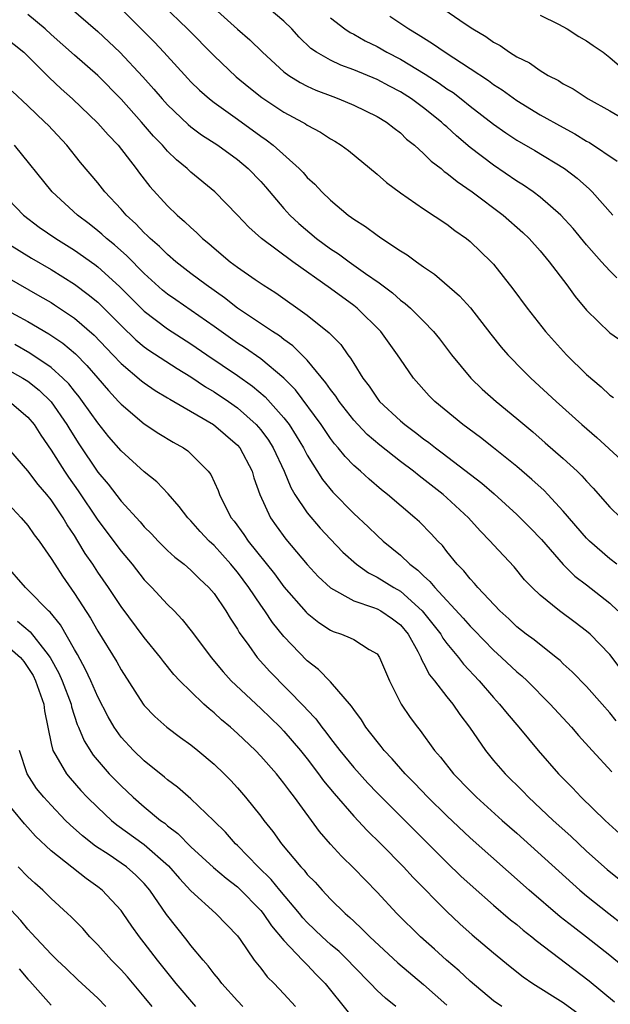
# Model space of a CAD drawing. Units: inches. Extents: x 2505289 to 2508000, y 1515000 to 1518000.
# Drawn here: x 2505454 to 2505505, y 1515055 to 1515140 of the extents above; entities that cross this region are included whole.
import ezdxf

# ---------------------------------------------------------------- set-up
doc = ezdxf.new("R2010")
doc.units = ezdxf.units.IN
doc.header["$MEASUREMENT"] = 0
doc.layers.add('LD25051515_2ft', color=63, linetype='Continuous')

msp = doc.modelspace()

# ---------------------------------------------------------------- linework, layer by layer
at = {"layer": 'LD25051515_2ft'}
for points, elevation in [([(2505457.685, 1515141.685), (2505461, 1515138.783), (2505462.909, 1515137), (2505464.883, 1515134.883), (2505465.823, 1515133.823), (2505466.525, 1515133), (2505467, 1515132.477), (2505468.78, 1515130.78), (2505469, 1515130.597), (2505469.912, 1515129.912), (2505471.306, 1515129), (2505473, 1515127.768), (2505473.929, 1515127), (2505475, 1515125.903), (2505475.427, 1515125.427), (2505477, 1515123.569), (2505477.506, 1515123), (2505478.277, 1515122.276), (2505479.797, 1515121), (2505481, 1515120.116), (2505481.681, 1515119.681), (2505482.591, 1515119), (2505484.009, 1515117.991), (2505485.186, 1515117.186), (2505485.407, 1515117), (2505486.321, 1515116.321), (2505487, 1515115.706), (2505487.41, 1515115.41), (2505487.86, 1515115), (2505489, 1515113.882), (2505489.855, 1515113), (2505490.363, 1515112.363), (2505491.395, 1515111), (2505493.041, 1515109), (2505494.043, 1515108.043), (2505495.222, 1515107), (2505497, 1515105.53), (2505498.371, 1515104.371), (2505499.452, 1515103.452), (2505501, 1515102.097), (2505502.188, 1515101), (2505502.598, 1515100.598), (2505503, 1515100.142), (2505503.558, 1515099.558), (2505505, 1515097.907), (2505505.938, 1515097)], 7952), ([(2505466.634, 1515141), (2505468.704, 1515139), (2505471, 1515136.675), (2505472.897, 1515134.897), (2505473.991, 1515133.992), (2505475.11, 1515133.11), (2505477, 1515131.843), (2505478.582, 1515131), (2505478.847, 1515130.847), (2505479, 1515130.733), (2505480.131, 1515130.131), (2505481, 1515129.557), (2505481.358, 1515129.358), (2505481.927, 1515129), (2505482.547, 1515128.547), (2505485, 1515126.515), (2505485.804, 1515125.804), (2505487, 1515124.916), (2505489, 1515123.538), (2505491, 1515122.232), (2505491.69, 1515121.69), (2505492.676, 1515121), (2505493, 1515120.737), (2505494.798, 1515119), (2505495, 1515118.779), (2505496.671, 1515116.67), (2505497.884, 1515115), (2505499.466, 1515113), (2505501.276, 1515111), (2505503, 1515109.3), (2505504.242, 1515108.243), (2505505, 1515107.539), (2505505.324, 1515107.324)], 7948), ([(2505471, 1515140.787), (2505473, 1515138.981), (2505474.061, 1515138.061), (2505475.142, 1515137), (2505477, 1515135.31), (2505477.415, 1515135), (2505478.384, 1515134.384), (2505479, 1515134.077), (2505479.739, 1515133.739), (2505481.186, 1515133.186), (2505481.717, 1515133), (2505483, 1515132.464), (2505485, 1515131.489), (2505485.804, 1515131), (2505486.464, 1515130.464), (2505487, 1515130.061), (2505487.538, 1515129.538), (2505488.21, 1515129), (2505489, 1515128.296), (2505489.644, 1515127.644), (2505490.5, 1515127), (2505490.765, 1515126.765), (2505491, 1515126.617), (2505491.879, 1515125.879), (2505493.171, 1515125), (2505495.819, 1515123), (2505497.518, 1515121.518), (2505498.071, 1515121), (2505499, 1515119.947), (2505499.785, 1515119), (2505501.29, 1515117), (2505502.01, 1515116.011), (2505503, 1515114.832), (2505505, 1515112.891), (2505506.12, 1515112.12)], 7946), ([(2505505.603, 1515117.603), (2505505, 1515118.222), (2505504.295, 1515119), (2505503, 1515120.456), (2505501.847, 1515121.847), (2505500.792, 1515123), (2505499, 1515124.548), (2505498.398, 1515125), (2505497.575, 1515125.575), (2505497, 1515125.931), (2505495, 1515127.296), (2505493, 1515128.827), (2505491.817, 1515129.817), (2505491, 1515130.58), (2505490.772, 1515130.772), (2505490.544, 1515131), (2505489, 1515132.234), (2505487.964, 1515133), (2505487, 1515133.601), (2505486.071, 1515134.071), (2505485, 1515134.649), (2505483, 1515135.481), (2505481.885, 1515135.885), (2505481, 1515136.307), (2505479.796, 1515137), (2505479.321, 1515137.321), (2505478.297, 1515138.297), (2505477.668, 1515139), (2505477, 1515139.665), (2505475.388, 1515141)], 7944), ([(2505490.263, 1515141), (2505492.571, 1515139.429), (2505493.223, 1515139), (2505494.343, 1515138.343), (2505495, 1515137.863), (2505495.573, 1515137.574), (2505496.385, 1515137), (2505497, 1515136.613), (2505498.087, 1515136.087), (2505499, 1515135.417), (2505499.71, 1515135), (2505500.576, 1515134.576), (2505501, 1515134.287), (2505501.841, 1515133.842), (2505503.131, 1515133), (2505505, 1515131.968), (2505506.863, 1515130.863)], 7938), ([(2505505.589, 1515093), (2505505, 1515093.472), (2505503.253, 1515095), (2505503, 1515095.256), (2505501, 1515097.575), (2505499.679, 1515099), (2505499.343, 1515099.343), (2505498.298, 1515100.298), (2505497, 1515101.397), (2505495.002, 1515103.002), (2505493.884, 1515103.884), (2505492.376, 1515105), (2505489.961, 1515107), (2505489.481, 1515107.481), (2505488.123, 1515109), (2505487, 1515110.62), (2505486.766, 1515111), (2505485.317, 1515113), (2505483.292, 1515115), (2505483, 1515115.233), (2505481, 1515116.702), (2505477.773, 1515119), (2505475.057, 1515121), (2505473.97, 1515121.97), (2505473, 1515122.99), (2505471.048, 1515125), (2505469, 1515126.697), (2505468.682, 1515127), (2505467.761, 1515127.761), (2505467, 1515128.508), (2505466.573, 1515129), (2505465.801, 1515129.801), (2505464.763, 1515131), (2505463, 1515132.958), (2505461, 1515134.986), (2505459, 1515136.743), (2505457, 1515138.53), (2505456.494, 1515139), (2505455, 1515140.24)], 7954), ([(2505463, 1515140.739), (2505465.869, 1515137.869), (2505466.677, 1515137), (2505468.731, 1515134.731), (2505469, 1515134.45), (2505469.738, 1515133.738), (2505470.589, 1515133), (2505471, 1515132.68), (2505473, 1515131.258), (2505475, 1515129.799), (2505475.478, 1515129.478), (2505476.075, 1515129), (2505478.315, 1515127), (2505478.651, 1515126.651), (2505479, 1515126.235), (2505479.652, 1515125.652), (2505480.254, 1515125), (2505481, 1515124.277), (2505482.527, 1515123), (2505482.81, 1515122.809), (2505483, 1515122.656), (2505484.014, 1515122.014), (2505485, 1515121.273), (2505485.398, 1515121), (2505487, 1515119.944), (2505487.592, 1515119.592), (2505488.377, 1515119), (2505489, 1515118.555), (2505489.931, 1515117.932), (2505492.079, 1515116.079), (2505493.024, 1515115.024), (2505494.768, 1515112.768), (2505495.653, 1515111.653), (2505496.229, 1515111), (2505497.597, 1515109.597), (2505498.208, 1515109), (2505500.377, 1515107), (2505502.605, 1515105), (2505503.891, 1515103.891), (2505505.968, 1515101.968)], 7950), ([(2505481, 1515139.954), (2505482.243, 1515139), (2505482.69, 1515138.69), (2505483, 1515138.538), (2505483.979, 1515137.979), (2505485, 1515137.481), (2505485.833, 1515137), (2505487, 1515136.392), (2505489.122, 1515135.122), (2505490.339, 1515134.339), (2505491, 1515133.867), (2505491.526, 1515133.526), (2505492.225, 1515133), (2505493, 1515132.376), (2505495, 1515130.822), (2505496.063, 1515130.063), (2505497, 1515129.455), (2505498.554, 1515128.554), (2505501.094, 1515127), (2505502.177, 1515126.177), (2505503.239, 1515125.239), (2505503.48, 1515125), (2505505.269, 1515123)], 7942), ([(2505486.092, 1515140.092), (2505487.735, 1515139), (2505488.534, 1515138.534), (2505489, 1515138.222), (2505489.761, 1515137.761), (2505490.846, 1515137), (2505493, 1515135.611), (2505494.563, 1515134.563), (2505495, 1515134.231), (2505495.755, 1515133.755), (2505497, 1515132.841), (2505499, 1515131.634), (2505501, 1515130.52), (2505501.994, 1515129.993), (2505503, 1515129.366), (2505503.24, 1515129.241), (2505505.625, 1515127.625)], 7940), ([(2505499, 1515140.175), (2505500.593, 1515139.407), (2505501.344, 1515139), (2505502.343, 1515138.343), (2505503, 1515137.991), (2505503.571, 1515137.571), (2505504.421, 1515137), (2505505, 1515136.56), (2505505.822, 1515135.823)], 7936), ([(2505453, 1515138.325), (2505454.653, 1515137), (2505455, 1515136.673), (2505456.83, 1515134.83), (2505457.865, 1515133.865), (2505458.834, 1515133), (2505461, 1515130.896), (2505461.888, 1515129.888), (2505462.753, 1515129), (2505464.311, 1515127), (2505464.598, 1515126.598), (2505465.468, 1515125.468), (2505467, 1515123.799), (2505467.832, 1515123), (2505468.465, 1515122.465), (2505469, 1515121.934), (2505469.498, 1515121.498), (2505470, 1515121), (2505470.555, 1515120.555), (2505471, 1515120.162), (2505472.386, 1515119), (2505473, 1515118.538), (2505474.526, 1515117.474), (2505475.221, 1515117), (2505476.314, 1515116.314), (2505479, 1515114.417), (2505480.897, 1515112.897), (2505481, 1515112.769), (2505481.875, 1515111.875), (2505482.497, 1515111), (2505482.727, 1515110.727), (2505483, 1515110.252), (2505483.785, 1515109), (2505484.313, 1515108.313), (2505485, 1515107.28), (2505485.222, 1515107), (2505487, 1515105.321), (2505487.375, 1515105), (2505488.315, 1515104.315), (2505489, 1515103.776), (2505489.455, 1515103.455), (2505490.022, 1515103), (2505490.59, 1515102.59), (2505493.986, 1515099.986), (2505495.053, 1515099.053), (2505497, 1515097.283), (2505497.298, 1515097), (2505498.142, 1515096.142), (2505499.12, 1515095.12), (2505500.985, 1515092.985), (2505501.993, 1515091.993), (2505503, 1515091.228), (2505505, 1515089.655), (2505505.685, 1515089)], 7956), ([(2505505.96, 1515083.96), (2505505, 1515085.255), (2505503.305, 1515087), (2505503, 1515087.272), (2505502.016, 1515088.016), (2505500.665, 1515089), (2505499, 1515090.345), (2505498.319, 1515091), (2505497.672, 1515091.672), (2505496.776, 1515092.776), (2505495, 1515094.683), (2505494.724, 1515095), (2505493.867, 1515095.867), (2505492.866, 1515097), (2505491, 1515098.726), (2505490.688, 1515099), (2505488.606, 1515100.606), (2505488.127, 1515101), (2505487, 1515101.843), (2505485.233, 1515103.233), (2505484.16, 1515104.161), (2505483.354, 1515105), (2505483, 1515105.395), (2505481.746, 1515107), (2505481.452, 1515107.453), (2505481, 1515108.027), (2505480.609, 1515108.608), (2505479, 1515110.536), (2505477.775, 1515111.775), (2505477, 1515112.317), (2505476.62, 1515112.62), (2505476.014, 1515113), (2505473, 1515115.017), (2505471.893, 1515115.893), (2505470.305, 1515117), (2505469, 1515117.993), (2505467.714, 1515119), (2505467, 1515119.613), (2505466.308, 1515120.308), (2505465.5, 1515121), (2505465.257, 1515121.257), (2505465, 1515121.482), (2505464.266, 1515122.266), (2505463.446, 1515123), (2505463, 1515123.514), (2505461.61, 1515125), (2505461, 1515125.78), (2505459.531, 1515127.531), (2505458.337, 1515129), (2505456.728, 1515130.728), (2505456.468, 1515131), (2505455, 1515132.387), (2505453.64, 1515133.64)], 7958), ([(2505505.553, 1515079.553), (2505505, 1515080.247), (2505504.333, 1515081), (2505503, 1515082.491), (2505501.769, 1515083.769), (2505501, 1515084.458), (2505500.727, 1515084.727), (2505500.397, 1515085), (2505498.499, 1515086.499), (2505497.806, 1515087), (2505497, 1515087.634), (2505496.307, 1515088.307), (2505495.539, 1515089), (2505493.661, 1515091), (2505493.364, 1515091.365), (2505493, 1515091.74), (2505492.447, 1515092.448), (2505491.895, 1515093), (2505491, 1515094.093), (2505490.607, 1515094.607), (2505490.209, 1515095), (2505489.633, 1515095.633), (2505488.638, 1515096.638), (2505488.237, 1515097), (2505485.903, 1515099), (2505485.391, 1515099.392), (2505484.311, 1515100.311), (2505483.566, 1515101), (2505483, 1515101.5), (2505482.255, 1515102.255), (2505481.668, 1515103), (2505481.35, 1515103.35), (2505481, 1515103.807), (2505480.188, 1515105), (2505477.987, 1515107.987), (2505477, 1515109.007), (2505475, 1515110.656), (2505473.62, 1515111.62), (2505473, 1515112.012), (2505471, 1515113.431), (2505467.713, 1515115.713), (2505467, 1515116.222), (2505466.57, 1515116.57), (2505465, 1515117.984), (2505463.496, 1515119.496), (2505462.438, 1515120.438), (2505461.741, 1515121), (2505461.361, 1515121.361), (2505461, 1515121.661), (2505460.251, 1515122.251), (2505459.249, 1515123), (2505457.094, 1515125), (2505453.854, 1515129)], 7960), ([(2505452.695, 1515125), (2505454.625, 1515123), (2505455.979, 1515121.979), (2505457.393, 1515121), (2505459, 1515120.003), (2505460.75, 1515118.75), (2505461, 1515118.556), (2505462.862, 1515116.862), (2505465, 1515114.739), (2505467, 1515113.228), (2505469, 1515111.946), (2505470.37, 1515111), (2505473, 1515109.224), (2505474.306, 1515108.306), (2505475.396, 1515107.395), (2505477, 1515105.573), (2505477.435, 1515105), (2505478.05, 1515104.05), (2505478.679, 1515103), (2505479, 1515102.374), (2505480.3, 1515100.3), (2505481.204, 1515099.204), (2505483, 1515097.373), (2505484.226, 1515096.226), (2505485, 1515095.47), (2505485.512, 1515095), (2505487, 1515093.775), (2505487.814, 1515093), (2505488.505, 1515092.505), (2505489, 1515092.001), (2505489.537, 1515091.537), (2505489.948, 1515091), (2505492.387, 1515088.387), (2505493, 1515087.679), (2505493.345, 1515087.346), (2505495, 1515085.627), (2505495.702, 1515085), (2505497, 1515083.776), (2505497.428, 1515083.428), (2505497.894, 1515083), (2505499.88, 1515081), (2505501.706, 1515079), (2505502.303, 1515078.303), (2505503.485, 1515077), (2505505.182, 1515075.182)], 7962), ([(2505452.571, 1515121), (2505455.304, 1515119.304), (2505457, 1515118.325), (2505459, 1515117.083), (2505460.191, 1515116.191), (2505461, 1515115.513), (2505461.267, 1515115.267), (2505463, 1515113.52), (2505464.283, 1515112.283), (2505465, 1515111.683), (2505465.393, 1515111.393), (2505467.816, 1515109.815), (2505469, 1515109.108), (2505470.259, 1515108.259), (2505471, 1515107.826), (2505472.233, 1515107), (2505473, 1515106.458), (2505474.626, 1515105), (2505475, 1515104.561), (2505475.66, 1515103.66), (2505476.076, 1515103), (2505477.01, 1515101), (2505477.589, 1515099.589), (2505477.944, 1515099), (2505479, 1515097.428), (2505480.12, 1515096.12), (2505481, 1515095.163), (2505482.057, 1515094.058), (2505483.227, 1515093), (2505484.26, 1515092.26), (2505485, 1515091.911), (2505486.44, 1515091), (2505487, 1515090.687), (2505488.884, 1515089), (2505490.465, 1515087), (2505490.652, 1515086.652), (2505491, 1515086.202), (2505492.009, 1515085), (2505492.433, 1515084.433), (2505493.775, 1515083), (2505495, 1515081.565), (2505495.53, 1515081), (2505496.176, 1515080.176), (2505497.174, 1515079), (2505498.836, 1515077), (2505500.593, 1515075), (2505501.785, 1515073.785), (2505502.528, 1515073), (2505504.598, 1515071), (2505506.791, 1515069)], 7964), ([(2505452.204, 1515118.204), (2505456.039, 1515116.039), (2505457, 1515115.482), (2505457.298, 1515115.298), (2505459, 1515114.161), (2505460.694, 1515112.694), (2505462.308, 1515111), (2505463, 1515110.252), (2505464.762, 1515108.763), (2505465, 1515108.58), (2505465.937, 1515107.937), (2505467, 1515107.316), (2505467.191, 1515107.191), (2505467.543, 1515107), (2505470.96, 1515105), (2505473, 1515103.235), (2505473.202, 1515103), (2505474.259, 1515101), (2505474.424, 1515100.424), (2505474.932, 1515099), (2505475.838, 1515097), (2505476.317, 1515096.316), (2505477.168, 1515095.168), (2505479, 1515092.978), (2505479.952, 1515091.952), (2505481, 1515090.973), (2505483, 1515089.869), (2505484.696, 1515089.304), (2505485, 1515089.176), (2505485.317, 1515089), (2505486.319, 1515088.319), (2505487, 1515087.799), (2505487.672, 1515087), (2505488.498, 1515085.502), (2505488.752, 1515085), (2505488.812, 1515084.812), (2505489, 1515084.496), (2505489.5, 1515083.5), (2505489.925, 1515083), (2505491, 1515081.612), (2505491.498, 1515081), (2505492.108, 1515080.108), (2505492.94, 1515079), (2505494.302, 1515077), (2505495, 1515076.147), (2505495.992, 1515075), (2505497.513, 1515073.513), (2505498.005, 1515073), (2505500.123, 1515071), (2505501.634, 1515069.634), (2505503, 1515068.367), (2505504.778, 1515066.778), (2505506.969, 1515065)], 7966), ([(2505452.882, 1515115), (2505455, 1515113.856), (2505456.807, 1515112.807), (2505457.999, 1515111.999), (2505459.081, 1515111.081), (2505460.075, 1515110.075), (2505461, 1515108.982), (2505461.922, 1515107.922), (2505462.793, 1515107), (2505463, 1515106.761), (2505465, 1515105.077), (2505466.248, 1515104.248), (2505467.486, 1515103.486), (2505468.357, 1515103), (2505468.741, 1515102.741), (2505469, 1515102.505), (2505470.49, 1515101), (2505470.712, 1515100.711), (2505471.344, 1515099.344), (2505471.465, 1515099), (2505471.889, 1515098.11), (2505472.468, 1515097), (2505472.708, 1515096.708), (2505473.556, 1515095.556), (2505473.925, 1515095), (2505476.183, 1515092.183), (2505477, 1515091.062), (2505478.903, 1515088.903), (2505479, 1515088.806), (2505479.996, 1515087.996), (2505481, 1515087.341), (2505481.232, 1515087.232), (2505481.945, 1515087), (2505482.691, 1515086.691), (2505483, 1515086.528), (2505484.314, 1515085.686), (2505485, 1515085.299), (2505485.221, 1515085), (2505486.062, 1515083), (2505487, 1515081.11), (2505487.06, 1515081), (2505487.842, 1515079.842), (2505488.472, 1515079), (2505488.71, 1515078.71), (2505489.942, 1515077), (2505490.437, 1515076.437), (2505491.571, 1515075), (2505493, 1515073.527), (2505493.53, 1515073), (2505495.746, 1515071), (2505497, 1515069.89), (2505502.406, 1515065), (2505503, 1515064.505), (2505504.898, 1515063), (2505506.09, 1515062.09)], 7968), ([(2505509, 1515056.072), (2505505, 1515059.394), (2505503, 1515060.975), (2505501.844, 1515061.844), (2505500.725, 1515062.725), (2505498.073, 1515065), (2505493, 1515069.492), (2505491, 1515071.387), (2505489.357, 1515073), (2505488.205, 1515074.205), (2505487.406, 1515075), (2505486.29, 1515076.291), (2505485.615, 1515077), (2505485.353, 1515077.353), (2505485, 1515077.775), (2505484.041, 1515079), (2505483.648, 1515079.648), (2505483, 1515080.517), (2505482.815, 1515080.815), (2505481, 1515082.902), (2505479.966, 1515083.966), (2505479, 1515084.702), (2505477, 1515086.795), (2505476.006, 1515088.006), (2505475.357, 1515089), (2505475, 1515089.491), (2505473.983, 1515091), (2505473, 1515092.321), (2505472.686, 1515092.686), (2505472.441, 1515093), (2505471, 1515094.609), (2505470.578, 1515095), (2505469.811, 1515095.811), (2505469, 1515096.736), (2505468.736, 1515097), (2505467.983, 1515097.983), (2505467.051, 1515099.051), (2505466.075, 1515100.075), (2505465, 1515100.948), (2505463, 1515102.742), (2505461.962, 1515103.962), (2505461, 1515105.144), (2505459.703, 1515107), (2505459.4, 1515107.4), (2505459, 1515107.87), (2505458.503, 1515108.503), (2505457.999, 1515109), (2505457, 1515109.903), (2505455.157, 1515111.157), (2505453.881, 1515111.881)], 7970), ([(2505453, 1515109.885), (2505454.569, 1515109), (2505455, 1515108.723), (2505455.962, 1515107.962), (2505457, 1515106.949), (2505458.357, 1515105), (2505458.593, 1515104.593), (2505459.363, 1515103.363), (2505461, 1515100.921), (2505461.886, 1515099.886), (2505463, 1515098.424), (2505464.648, 1515096.648), (2505465, 1515096.222), (2505465.612, 1515095.612), (2505466.19, 1515095), (2505467, 1515094.198), (2505467.62, 1515093.62), (2505468.422, 1515093), (2505469, 1515092.507), (2505469.747, 1515091.747), (2505470.559, 1515091), (2505471, 1515090.485), (2505472.009, 1515089), (2505472.375, 1515088.375), (2505473, 1515087.425), (2505473.152, 1515087.152), (2505473.97, 1515086.029), (2505474.698, 1515085), (2505475.791, 1515083.791), (2505478.761, 1515080.761), (2505479, 1515080.485), (2505479.725, 1515079.726), (2505480.246, 1515079), (2505480.588, 1515078.588), (2505481, 1515078.03), (2505481.809, 1515077), (2505483, 1515075.545), (2505484.209, 1515074.209), (2505485, 1515073.382), (2505491, 1515067.379), (2505492.209, 1515066.209), (2505493.254, 1515065.254), (2505495, 1515063.728), (2505496.469, 1515062.469), (2505497, 1515062.046), (2505497.561, 1515061.561), (2505498.287, 1515061), (2505498.675, 1515060.674), (2505503.219, 1515057.219), (2505505.397, 1515055.397)], 7972), ([(2505453.407, 1515107), (2505455, 1515105.635), (2505455.53, 1515105), (2505456.102, 1515104.102), (2505457, 1515102.817), (2505458.147, 1515101), (2505458.489, 1515100.489), (2505459.322, 1515099.322), (2505461, 1515096.806), (2505463, 1515094.121), (2505463.946, 1515093), (2505465, 1515091.661), (2505465.649, 1515091), (2505467, 1515089.538), (2505467.553, 1515089), (2505468.268, 1515088.268), (2505469.155, 1515087.155), (2505470.735, 1515085), (2505471.766, 1515083.767), (2505472.47, 1515083), (2505475, 1515080.624), (2505476.675, 1515079), (2505477, 1515078.664), (2505478.421, 1515077), (2505479, 1515076.278), (2505479.981, 1515075), (2505480.403, 1515074.403), (2505481.3, 1515073.3), (2505483, 1515071.357), (2505484.141, 1515070.141), (2505485.323, 1515069), (2505487.268, 1515067), (2505488.09, 1515066.089), (2505491, 1515063.162), (2505492.117, 1515062.117), (2505493.174, 1515061.174), (2505495, 1515059.616), (2505496.44, 1515058.439), (2505497.563, 1515057.563), (2505498.377, 1515057), (2505501, 1515055.345), (2505502.349, 1515054.349)], 7974), ([(2505495.71, 1515055), (2505495, 1515055.511), (2505493, 1515057.191), (2505492.065, 1515058.065), (2505490.956, 1515059), (2505489.937, 1515059.937), (2505488.725, 1515061), (2505486.685, 1515063), (2505485, 1515064.825), (2505483, 1515066.903), (2505481.935, 1515067.935), (2505481, 1515068.954), (2505480.043, 1515070.043), (2505477.898, 1515073), (2505477.5, 1515073.5), (2505477, 1515074.206), (2505476.356, 1515075), (2505475, 1515076.526), (2505474.542, 1515077), (2505473, 1515078.466), (2505472.414, 1515079), (2505471.647, 1515079.647), (2505471, 1515080.253), (2505470.578, 1515080.578), (2505470.119, 1515081), (2505469, 1515082.068), (2505468.057, 1515083), (2505467.549, 1515083.549), (2505466.647, 1515084.647), (2505466.389, 1515085), (2505465, 1515086.705), (2505463, 1515089.37), (2505461.914, 1515091), (2505461, 1515092.335), (2505460.572, 1515093), (2505459.927, 1515093.927), (2505459.303, 1515095), (2505459, 1515095.479), (2505458.385, 1515096.385), (2505458.03, 1515097), (2505457, 1515098.536), (2505456.624, 1515099), (2505455.871, 1515099.871), (2505455, 1515101.036), (2505453, 1515103.35)], 7976), ([(2505452.523, 1515099), (2505454.426, 1515097), (2505455, 1515096.323), (2505455.541, 1515095.541), (2505455.958, 1515095), (2505457, 1515093.505), (2505457.302, 1515093), (2505457.973, 1515091.973), (2505459, 1515090.49), (2505460.37, 1515088.37), (2505461, 1515087.253), (2505462.632, 1515084.632), (2505463, 1515083.935), (2505464.904, 1515081), (2505465, 1515080.873), (2505465.916, 1515079.916), (2505466.944, 1515079), (2505468.124, 1515078.124), (2505469, 1515077.497), (2505469.614, 1515077), (2505471, 1515075.833), (2505471.862, 1515075), (2505472.426, 1515074.426), (2505473, 1515073.805), (2505473.703, 1515073), (2505475, 1515071.369), (2505475.274, 1515071), (2505476.045, 1515070.045), (2505476.782, 1515069), (2505478.449, 1515067), (2505478.723, 1515066.724), (2505479, 1515066.365), (2505479.678, 1515065.679), (2505480.275, 1515065), (2505481, 1515064.231), (2505482.258, 1515063), (2505482.662, 1515062.663), (2505483, 1515062.331), (2505483.696, 1515061.696), (2505484.373, 1515061), (2505486.771, 1515058.771), (2505489, 1515056.887), (2505491, 1515055.122)], 7978), ([(2505486.615, 1515055), (2505485.716, 1515055.716), (2505485, 1515056.395), (2505484.427, 1515057), (2505483, 1515058.436), (2505482.474, 1515059), (2505481.733, 1515059.733), (2505481, 1515060.35), (2505480.284, 1515061), (2505479, 1515062.238), (2505478.634, 1515062.633), (2505478.339, 1515063), (2505476.645, 1515065), (2505475.908, 1515065.908), (2505474.788, 1515067), (2505473, 1515068.857), (2505472.842, 1515069), (2505471.976, 1515069.977), (2505470.968, 1515070.968), (2505469, 1515072.85), (2505467.858, 1515073.858), (2505467, 1515074.479), (2505466.726, 1515074.726), (2505465, 1515076.104), (2505464.073, 1515077), (2505463, 1515078.164), (2505462.405, 1515079), (2505461.885, 1515079.885), (2505461, 1515081.625), (2505460.407, 1515083), (2505459.962, 1515083.962), (2505459.254, 1515085.254), (2505459, 1515085.675), (2505457.799, 1515087.799), (2505456.901, 1515088.901), (2505456.78, 1515089), (2505455, 1515090.823), (2505454.79, 1515091), (2505453.042, 1515093)], 7980), ([(2505454.12, 1515088.12), (2505455.196, 1515087.196), (2505456.529, 1515085.471), (2505456.912, 1515085), (2505457.647, 1515083.647), (2505457.945, 1515083), (2505458.704, 1515081), (2505458.751, 1515080.751), (2505459.242, 1515079.241), (2505459.352, 1515079), (2505459.823, 1515077.823), (2505460.603, 1515076.603), (2505461.995, 1515075), (2505462.487, 1515074.487), (2505463, 1515073.97), (2505464.032, 1515073), (2505465, 1515072.165), (2505466.405, 1515071), (2505466.754, 1515070.753), (2505467, 1515070.539), (2505467.879, 1515069.879), (2505469, 1515068.734), (2505470.956, 1515066.957), (2505472.029, 1515066.029), (2505473, 1515065.288), (2505473.149, 1515065.149), (2505475, 1515063.262), (2505475.222, 1515063), (2505475.939, 1515061.939), (2505477, 1515060.671), (2505478.602, 1515059), (2505478.787, 1515058.787), (2505479, 1515058.594), (2505479.773, 1515057.773), (2505480.545, 1515057), (2505482.513, 1515054.513)], 7982), ([(2505453, 1515086.196), (2505454.355, 1515085), (2505454.657, 1515084.657), (2505455.441, 1515083.441), (2505455.665, 1515083), (2505456.358, 1515081), (2505456.418, 1515080.417), (2505457, 1515077.598), (2505457.156, 1515077), (2505457.412, 1515076.587), (2505458.316, 1515075), (2505458.618, 1515074.619), (2505459.558, 1515073.558), (2505460.089, 1515073), (2505461, 1515072.095), (2505462.178, 1515071), (2505462.63, 1515070.63), (2505465, 1515068.922), (2505467.094, 1515067.094), (2505468.019, 1515066.019), (2505469, 1515064.943), (2505471.148, 1515063), (2505473, 1515061.083), (2505473.233, 1515060.767), (2505474.453, 1515059), (2505475, 1515058.314), (2505475.568, 1515057.568), (2505476.15, 1515057), (2505477, 1515056.106), (2505477.989, 1515055)], 7984), ([(2505473.474, 1515055), (2505473, 1515055.507), (2505471.654, 1515057), (2505471.376, 1515057.377), (2505471, 1515057.818), (2505470.494, 1515058.494), (2505470.049, 1515059), (2505469, 1515060.255), (2505468.679, 1515060.679), (2505467.784, 1515061.784), (2505466.915, 1515062.915), (2505465.486, 1515065), (2505465, 1515065.565), (2505464.283, 1515066.284), (2505463.47, 1515067), (2505463, 1515067.336), (2505461.972, 1515068.028), (2505460.797, 1515068.797), (2505459.677, 1515069.677), (2505458.618, 1515070.618), (2505458.237, 1515071), (2505457, 1515072.297), (2505456.367, 1515073), (2505455.753, 1515073.753), (2505454.926, 1515075), (2505454.292, 1515077)], 7986), ([(2505469.439, 1515055), (2505467.727, 1515057), (2505466.132, 1515059), (2505465, 1515060.492), (2505464.592, 1515061), (2505463.923, 1515061.923), (2505463.192, 1515063), (2505463, 1515063.257), (2505461.389, 1515065), (2505461, 1515065.299), (2505459.994, 1515065.994), (2505457, 1515068.398), (2505455.657, 1515069.656), (2505455, 1515070.381), (2505454.694, 1515070.694), (2505452.804, 1515073)], 7988), ([(2505465.681, 1515055), (2505465, 1515055.84), (2505463.556, 1515057.556), (2505463, 1515058.173), (2505462.176, 1515059), (2505461, 1515060.321), (2505460.333, 1515061), (2505459.708, 1515061.708), (2505458.714, 1515062.714), (2505458.412, 1515063), (2505457, 1515064.276), (2505456.269, 1515065), (2505455.593, 1515065.593), (2505455, 1515066.155), (2505454.156, 1515067)], 7990), ([(2505461.706, 1515055), (2505461, 1515055.728), (2505459.293, 1515057.293), (2505458.283, 1515058.282), (2505457.507, 1515059), (2505457, 1515059.5), (2505455.322, 1515061.322), (2505455, 1515061.649), (2505454.394, 1515062.395), (2505451.484, 1515065.484)], 7992), ([(2505454.252, 1515058.252), (2505455, 1515057.346), (2505455.173, 1515057.173), (2505457, 1515055.126)], 7994)]:
    msp.add_lwpolyline(points, dxfattribs=dict(at, elevation=elevation))

doc.saveas('drawing.dxf')
